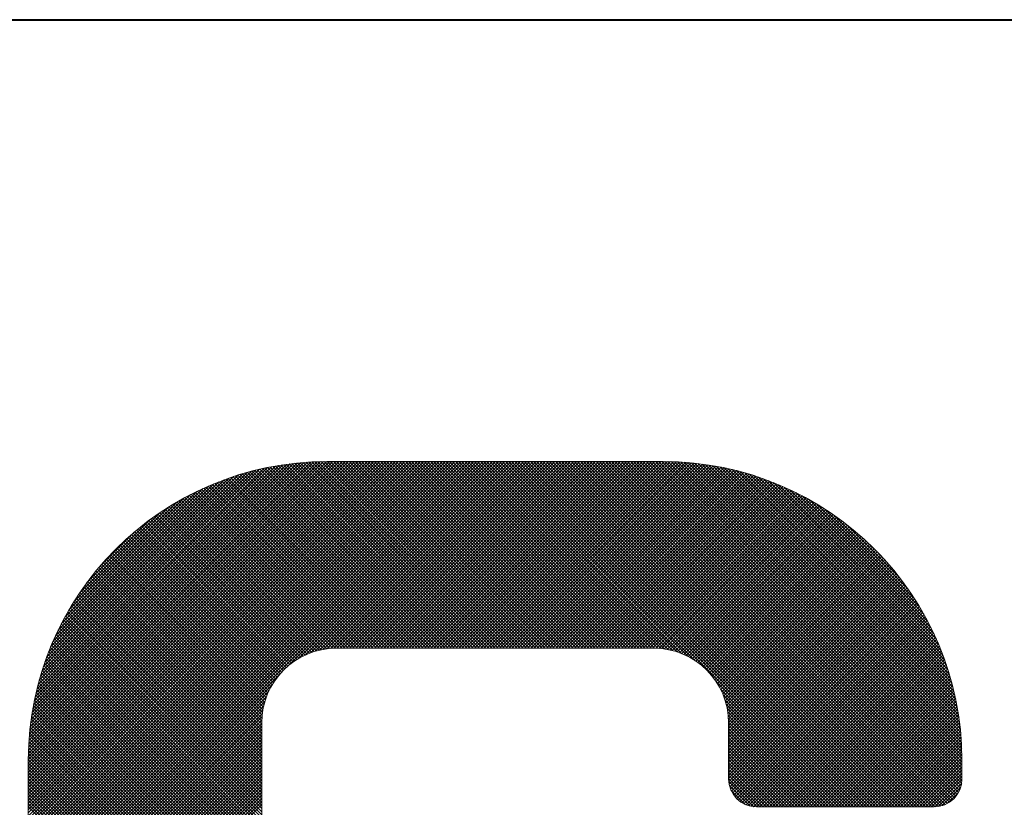
# Model space of a CAD drawing. Extents: x 0 to 297, y 0 to 210.
# Drawn here: x 268 to 271, y 31 to 33 of the extents above; entities that cross this region are included whole.
import ezdxf

# ---------------------------------------------------------------- set-up
doc = ezdxf.new("R2010")
doc.units = 0
doc.header["$MEASUREMENT"] = 0
doc.linetypes.add('KM_SOLID', pattern=[0])
doc.layers.add('TF0', color=255, linetype='KM_SOLID', lineweight=13)
doc.layers.add('文字层', color=2, linetype='KM_SOLID', lineweight=25)

msp = doc.modelspace()

# ---------------------------------------------------------------- linework, layer by layer
at = {"layer": 'TF0', "color": 3}
msp.add_line((202, 33), (292, 33), dxfattribs=at)
at = {"layer": '文字层', "color": 3, "linetype": 'KM_SOLID', "lineweight": 40}
msp.add_line((267, 33), (292, 33), dxfattribs=at)
at = {"layer": '文字层', "color": 3, "linetype": 'KM_SOLID', "lineweight": 13}
for p, q in [((268.45, 31.332), (269.118, 32)), ((268.45, 31.3249), (269.1251, 32)), ((268.45, 31.3178), (269.1322, 32)), ((268.45, 31.3108), (269.1392, 32)), ((268.45, 31.3037), (269.1463, 32)), ((268.45, 31.2966), (269.1534, 32)), ((268.45, 31.2896), (269.1604, 32)), ((268.45, 31.2825), (269.1675, 32)), ((268.45, 31.2754), (269.1746, 32)), ((268.45, 31.2683), (269.1817, 32)), ((268.45, 31.2613), (269.1887, 32)), ((268.45, 31.2542), (269.1958, 32)), ((268.45, 31.2471), (269.2029, 32)), ((268.45, 31.2401), (269.2099, 32)), ((268.45, 31.233), (269.217, 32)), ((268.45, 31.2259), (269.2241, 32)), ((268.45, 31.2188), (269.2312, 32)), ((268.45, 31.2118), (269.2382, 32)), ((268.45, 31.2047), (269.2453, 32)), ((268.45, 31.1976), (269.2524, 32)), ((268.45, 31.1906), (269.2594, 32)), ((268.45, 31.1835), (269.2665, 32)), ((268.45, 31.1764), (269.2736, 32)), ((268.45, 31.1694), (269.2806, 32)), ((268.45, 31.1623), (269.2877, 32)), ((268.45, 31.1552), (269.2948, 32)), ((268.45, 31.1481), (269.3019, 32)), ((268.45, 31.1411), (269.3089, 32)), ((268.45, 31.134), (269.316, 32)), ((268.45, 31.1269), (269.3231, 32)), ((268.45, 31.1199), (269.3301, 32)), ((268.45, 31.1128), (269.3372, 32)), ((268.45, 31.1057), (269.3443, 32)), ((268.45, 31.0986), (269.3514, 32)), ((268.45, 31.0916), (269.3584, 32)), ((268.45, 31.0845), (269.3655, 32)), ((268.45, 31.0774), (269.3726, 32)), ((268.45, 31.0704), (269.3796, 32)), ((268.45, 31.0633), (269.3867, 32)), ((268.45, 31.0562), (269.3938, 32)), ((268.45, 31.0491), (269.4009, 32)), ((268.45, 31.0421), (269.4079, 32)), ((268.45, 31.035), (269.415, 32)), ((268.45, 31.0279), (269.4221, 32)), ((268.45, 31.0209), (269.4291, 32)), ((268.45, 31.0138), (269.4362, 32)), ((268.45, 31.0067), (269.4433, 32)), ((268.45, 30.9996), (269.4504, 32)), ((268.45, 30.9926), (269.4574, 32)), ((268.45, 30.9855), (269.4645, 32)), ((268.45, 30.9784), (269.4716, 32)), ((268.45, 30.9714), (269.4786, 32)), ((268.45, 30.9643), (269.4857, 32)), ((268.45, 30.9572), (269.4928, 32)), ((268.4502, 31.3392), (269.1108, 31.9998)), ((268.4504, 31.3465), (269.1035, 31.9996)), ((268.4507, 31.3539), (269.0961, 31.9993)), ((268.451, 31.3613), (269.0887, 31.999)), ((268.4515, 31.3688), (269.0812, 31.9985)), ((268.452, 31.3764), (269.0736, 31.998)), ((268.4527, 31.3842), (269.0658, 31.9973)), ((268.4534, 31.392), (269.058, 31.9966)), ((268.4543, 31.3999), (269.0501, 31.9957)), ((268.4552, 31.4079), (269.0421, 31.9948)), ((268.4563, 31.416), (269.034, 31.9937)), ((268.4575, 31.4243), (269.0257, 31.9925)), ((268.4588, 31.4327), (269.0173, 31.9912)), ((268.4602, 31.4412), (269.0088, 31.9898)), ((268.4618, 31.4498), (269.0002, 31.9882)), ((268.4635, 31.4586), (268.9914, 31.9865)), ((268.4654, 31.4676), (268.9824, 31.9846)), ((269.3858, 31.5776), (268.9795, 31.984)), ((269.3929, 31.5776), (268.9853, 31.9852)), ((269.4, 31.5776), (268.9911, 31.9864)), ((269.4071, 31.5776), (268.997, 31.9876)), ((269.4141, 31.5776), (269.003, 31.9887)), ((269.4212, 31.5776), (269.009, 31.9898)), ((269.4283, 31.5776), (269.015, 31.9909)), ((269.4353, 31.5776), (269.0211, 31.9918)), ((269.4424, 31.5776), (269.0272, 31.9928)), ((269.4495, 31.5776), (269.0334, 31.9937)), ((269.0353, 31.5354), (269.4999, 32)), ((269.4566, 31.5776), (269.0397, 31.9945)), ((269.4636, 31.5776), (269.046, 31.9953)), ((269.4707, 31.5776), (269.0523, 31.996)), ((269.4778, 31.5776), (269.0587, 31.9967)), ((269.0611, 31.5541), (269.5069, 32)), ((269.4848, 31.5776), (269.0652, 31.9973)), ((269.4919, 31.5776), (269.0717, 31.9978)), ((269.0759, 31.562), (269.514, 32)), ((269.499, 31.5776), (269.0783, 31.9983)), ((269.506, 31.5776), (269.0849, 31.9988)), ((269.0881, 31.567), (269.5211, 32)), ((269.5131, 31.5776), (269.0916, 31.9991)), ((269.5202, 31.5776), (269.0984, 31.9994)), ((269.0987, 31.5706), (269.5281, 32)), ((269.5273, 31.5776), (269.1052, 31.9997)), ((269.1083, 31.5731), (269.5352, 32)), ((269.5343, 31.5776), (269.1121, 31.9999)), ((269.1172, 31.575), (269.5423, 32)), ((269.5414, 31.5776), (269.119, 32)), ((269.1256, 31.5762), (269.5493, 32)), ((269.5485, 31.5776), (269.1261, 32)), ((269.5555, 31.5776), (269.1331, 32)), ((269.1335, 31.5771), (269.5564, 32)), ((269.5626, 31.5776), (269.1402, 32)), ((269.141, 31.5775), (269.5635, 32)), ((269.5697, 31.5776), (269.1473, 32)), ((269.1482, 31.5776), (269.5706, 32)), ((269.5768, 31.5776), (269.1544, 32)), ((269.1552, 31.5776), (269.5776, 32)), ((269.5838, 31.5776), (269.1614, 32)), ((269.1623, 31.5776), (269.5847, 32)), ((269.5909, 31.5776), (269.1685, 32)), ((269.1694, 31.5776), (269.5918, 32)), ((269.598, 31.5776), (269.1756, 32)), ((269.1764, 31.5776), (269.5988, 32)), ((269.605, 31.5776), (269.1826, 32)), ((269.1835, 31.5776), (269.6059, 32)), ((269.6121, 31.5776), (269.1897, 32)), ((269.1906, 31.5776), (269.613, 32)), ((269.6192, 31.5776), (269.1968, 32)), ((269.1977, 31.5776), (269.6201, 32)), ((269.6263, 31.5776), (269.2039, 32)), ((269.2047, 31.5776), (269.6271, 32)), ((269.6333, 31.5776), (269.2109, 32)), ((269.2118, 31.5776), (269.6342, 32)), ((269.6404, 31.5776), (269.218, 32)), ((269.2189, 31.5776), (269.6413, 32)), ((269.6475, 31.5776), (269.2251, 32)), ((269.2259, 31.5776), (269.6483, 32)), ((269.6545, 31.5776), (269.2321, 32)), ((269.233, 31.5776), (269.6554, 32)), ((269.6616, 31.5776), (269.2392, 32)), ((269.2401, 31.5776), (269.6625, 32)), ((269.6687, 31.5776), (269.2463, 32)), ((269.2472, 31.5776), (269.6696, 32)), ((269.6758, 31.5776), (269.2534, 32)), ((269.2542, 31.5776), (269.6766, 32)), ((269.6828, 31.5776), (269.2604, 32)), ((269.2613, 31.5776), (269.6837, 32)), ((269.6899, 31.5776), (269.2675, 32)), ((269.2684, 31.5776), (269.6908, 32)), ((269.697, 31.5776), (269.2746, 32)), ((269.2754, 31.5776), (269.6978, 32)), ((269.704, 31.5776), (269.2816, 32)), ((269.2825, 31.5776), (269.7049, 32)), ((269.7111, 31.5776), (269.2887, 32)), ((269.2896, 31.5776), (269.712, 32)), ((269.7182, 31.5776), (269.2958, 32)), ((269.2967, 31.5776), (269.7191, 32)), ((269.7253, 31.5776), (269.3029, 32)), ((269.3037, 31.5776), (269.7261, 32)), ((269.7323, 31.5776), (269.3099, 32)), ((269.3108, 31.5776), (269.7332, 32)), ((269.7394, 31.5776), (269.317, 32)), ((269.3179, 31.5776), (269.7403, 32)), ((269.7465, 31.5776), (269.3241, 32)), ((269.3249, 31.5776), (269.7473, 32)), ((269.7535, 31.5776), (269.3311, 32)), ((269.332, 31.5776), (269.7544, 32)), ((269.7606, 31.5776), (269.3382, 32)), ((269.3391, 31.5776), (269.7615, 32)), ((269.7677, 31.5776), (269.3453, 32)), ((269.3462, 31.5776), (269.7686, 32)), ((269.7747, 31.5776), (269.3523, 32)), ((269.3532, 31.5776), (269.7756, 32)), ((269.7818, 31.5776), (269.3594, 32)), ((269.3603, 31.5776), (269.7827, 32)), ((269.7889, 31.5776), (269.3665, 32)), ((269.3674, 31.5776), (269.7898, 32)), ((269.796, 31.5776), (269.3736, 32)), ((269.3744, 31.5776), (269.7968, 32)), ((269.803, 31.5776), (269.3806, 32)), ((269.3815, 31.5776), (269.8039, 32)), ((269.8101, 31.5776), (269.3877, 32)), ((269.3886, 31.5776), (269.811, 32)), ((269.8172, 31.5776), (269.3948, 32)), ((269.3957, 31.5776), (269.8181, 32)), ((269.8242, 31.5776), (269.4018, 32)), ((269.4027, 31.5776), (269.8251, 32)), ((269.8313, 31.5776), (269.4089, 32)), ((269.4098, 31.5776), (269.8322, 32)), ((269.8384, 31.5776), (269.416, 32)), ((269.4169, 31.5776), (269.8393, 32)), ((269.8455, 31.5776), (269.4231, 32)), ((269.4239, 31.5776), (269.8463, 32)), ((269.8525, 31.5776), (269.4301, 32)), ((269.431, 31.5776), (269.8534, 32)), ((269.8596, 31.5776), (269.4372, 32)), ((269.4381, 31.5776), (269.8605, 32)), ((269.8667, 31.5776), (269.4443, 32)), ((269.4451, 31.5776), (269.8675, 32)), ((269.874, 31.5774), (269.4513, 32)), ((269.4522, 31.5776), (269.8746, 32)), ((269.8816, 31.5768), (269.4584, 32)), ((269.4593, 31.5776), (269.8817, 32)), ((269.8897, 31.5758), (269.4655, 32)), ((269.4664, 31.5776), (269.8888, 32)), ((269.8983, 31.5743), (269.4726, 32)), ((269.4734, 31.5776), (269.8958, 31.9999)), ((269.9074, 31.5722), (269.4796, 32)), ((269.4805, 31.5776), (269.9027, 31.9998)), ((269.9174, 31.5693), (269.4867, 32)), ((269.4876, 31.5776), (269.9096, 31.9996)), ((269.9286, 31.5652), (269.4938, 32)), ((269.4946, 31.5776), (269.9164, 31.9993)), ((269.9416, 31.5593), (269.5008, 32)), ((269.5017, 31.5776), (269.9231, 31.999)), ((269.9585, 31.5494), (269.5079, 32)), ((269.5088, 31.5776), (269.9298, 31.9986)), ((270.2964, 31.2186), (269.515, 32)), ((269.5159, 31.5776), (269.9364, 31.9981)), ((270.3035, 31.2186), (269.5221, 32)), ((269.5229, 31.5776), (269.9429, 31.9976)), ((270.3106, 31.2186), (269.5291, 32)), ((269.53, 31.5776), (269.9494, 31.997)), ((270.3176, 31.2186), (269.5362, 32)), ((269.5371, 31.5776), (269.9559, 31.9964)), ((270.3247, 31.2186), (269.5433, 32)), ((269.5441, 31.5776), (269.9622, 31.9957)), ((270.3318, 31.2186), (269.5503, 32)), ((269.5512, 31.5776), (269.9686, 31.995)), ((270.3389, 31.2186), (269.5574, 32)), ((269.5583, 31.5776), (269.9748, 31.9942)), ((270.3459, 31.2186), (269.5645, 32)), ((269.5654, 31.5776), (269.9811, 31.9933)), ((270.353, 31.2186), (269.5716, 32)), ((269.5724, 31.5776), (269.9872, 31.9924)), ((270.3601, 31.2186), (269.5786, 32)), ((269.5795, 31.5776), (269.9933, 31.9914)), ((270.3671, 31.2186), (269.5857, 32)), ((269.5866, 31.5776), (269.9994, 31.9904)), ((270.3742, 31.2186), (269.5928, 32)), ((269.5936, 31.5776), (270.0054, 31.9894)), ((270.3813, 31.2186), (269.5998, 32)), ((269.6007, 31.5776), (270.0114, 31.9883)), ((270.3883, 31.2186), (269.6069, 32)), ((269.6078, 31.5776), (270.0173, 31.9871)), ((270.3954, 31.2186), (269.614, 32)), ((269.6149, 31.5776), (270.0232, 31.986)), ((270.4025, 31.2186), (269.6211, 32)), ((269.6219, 31.5776), (270.029, 31.9847)), ((270.4096, 31.2186), (269.6281, 32)), ((269.629, 31.5776), (270.0348, 31.9834)), ((270.4166, 31.2186), (269.6352, 32)), ((270.4237, 31.2186), (269.6423, 32)), ((270.4308, 31.2186), (269.6493, 32)), ((270.4378, 31.2186), (269.6564, 32)), ((270.4449, 31.2186), (269.6635, 32)), ((270.452, 31.2186), (269.6705, 32)), ((270.4591, 31.2186), (269.6776, 32)), ((270.4661, 31.2186), (269.6847, 32)), ((270.4732, 31.2186), (269.6918, 32)), ((270.4803, 31.2186), (269.6988, 32)), ((270.4873, 31.2186), (269.7059, 32)), ((270.4944, 31.2186), (269.713, 32)), ((270.5014, 31.2186), (269.72, 32)), ((270.5079, 31.2192), (269.7271, 32)), ((270.5138, 31.2204), (269.7342, 32)), ((270.5193, 31.222), (269.7413, 32)), ((270.5243, 31.224), (269.7483, 32)), ((270.5291, 31.2263), (269.7554, 32)), ((270.5335, 31.229), (269.7625, 32)), ((270.5376, 31.2319), (269.7695, 32)), ((270.5414, 31.2352), (269.7766, 32)), ((270.545, 31.2387), (269.7837, 32)), ((270.5482, 31.2425), (269.7908, 32)), ((270.5512, 31.2466), (269.7978, 32)), ((270.5539, 31.251), (269.8049, 32)), ((270.5563, 31.2557), (269.812, 32)), ((270.5583, 31.2607), (269.819, 32)), ((270.56, 31.2661), (269.8261, 32)), ((270.5612, 31.272), (269.8332, 32)), ((270.5619, 31.2784), (269.8403, 32)), ((270.562, 31.2853), (269.8473, 32)), ((270.562, 31.2924), (269.8544, 32)), ((270.562, 31.2995), (269.8615, 32)), ((270.562, 31.3065), (269.8685, 32)), ((270.562, 31.3136), (269.8756, 32)), ((270.562, 31.3207), (269.8827, 32)), ((270.562, 31.3278), (269.8898, 32)), ((270.5619, 31.3349), (269.8969, 31.9999)), ((270.5618, 31.3421), (269.9041, 31.9998)), ((270.5615, 31.3494), (269.9114, 31.9995)), ((270.5612, 31.3568), (269.9188, 31.9992)), ((270.5608, 31.3643), (269.9263, 31.9988)), ((270.5603, 31.3719), (269.9339, 31.9983)), ((270.5597, 31.3795), (269.9415, 31.9977)), ((270.559, 31.3873), (269.9493, 31.997)), ((270.5583, 31.3951), (269.9571, 31.9963)), ((270.5574, 31.4031), (269.9651, 31.9954)), ((270.5564, 31.4112), (269.9732, 31.9944)), ((270.5553, 31.4193), (269.9813, 31.9933)), ((270.554, 31.4276), (269.9896, 31.992)), ((270.5527, 31.4361), (269.9981, 31.9907)), ((270.5512, 31.4446), (270.0066, 31.9892)), ((270.5495, 31.4534), (270.0154, 31.9875)), ((270.5478, 31.4622), (270.0242, 31.9858)), ((270.5458, 31.4712), (270.0332, 31.9838)), ((268.4674, 31.4767), (268.9733, 31.9826)), ((268.4697, 31.486), (268.964, 31.9803)), ((268.4721, 31.4955), (268.9545, 31.9779)), ((268.4747, 31.5052), (268.9448, 31.9753)), ((268.4775, 31.5151), (268.9349, 31.9725)), ((268.4806, 31.5252), (268.9248, 31.9694)), ((268.4839, 31.5356), (268.9144, 31.9661)), ((268.4876, 31.5463), (268.9037, 31.9624)), ((269.2868, 31.5776), (268.9024, 31.962)), ((269.2939, 31.5776), (268.9077, 31.9638)), ((269.301, 31.5776), (268.913, 31.9656)), ((269.3081, 31.5776), (268.9183, 31.9673)), ((269.3151, 31.5776), (268.9237, 31.9691)), ((269.3222, 31.5776), (268.9291, 31.9707)), ((269.3293, 31.5776), (268.9345, 31.9724)), ((269.3363, 31.5776), (268.94, 31.9739)), ((269.3434, 31.5776), (268.9455, 31.9755)), ((269.3505, 31.5776), (268.9511, 31.977)), ((269.3576, 31.5776), (268.9567, 31.9785)), ((269.3646, 31.5776), (268.9623, 31.9799)), ((269.3717, 31.5776), (268.968, 31.9813)), ((269.3788, 31.5776), (268.9737, 31.9827)), ((269.6361, 31.5776), (270.0406, 31.9821)), ((269.6431, 31.5776), (270.0463, 31.9808)), ((269.6502, 31.5776), (270.052, 31.9793)), ((269.6573, 31.5776), (270.0576, 31.9779)), ((269.6644, 31.5776), (270.0632, 31.9764)), ((269.6714, 31.5776), (270.0687, 31.9749)), ((269.6785, 31.5776), (270.0742, 31.9733)), ((269.6856, 31.5776), (270.0797, 31.9717)), ((269.6926, 31.5776), (270.0851, 31.9701)), ((269.6997, 31.5776), (270.0905, 31.9684)), ((269.7068, 31.5776), (270.0958, 31.9667)), ((269.7138, 31.5776), (270.1011, 31.9649)), ((269.7209, 31.5776), (270.1064, 31.9631)), ((269.728, 31.5776), (270.1117, 31.9613)), ((270.5437, 31.4804), (270.0424, 31.9817)), ((270.5414, 31.4898), (270.0518, 31.9794)), ((270.5389, 31.4993), (270.0613, 31.9769)), ((270.5362, 31.5091), (270.0711, 31.9742)), ((270.5333, 31.5191), (270.0811, 31.9713)), ((270.5301, 31.5294), (270.0914, 31.9681)), ((270.5266, 31.5399), (270.1019, 31.9646)), ((268.4915, 31.5573), (268.8927, 31.9585)), ((268.4958, 31.5687), (268.8813, 31.9542)), ((268.5005, 31.5805), (268.8695, 31.9495)), ((268.5056, 31.5927), (268.8573, 31.9444)), ((269.2091, 31.5776), (268.8469, 31.9398)), ((269.2161, 31.5776), (268.8518, 31.9419)), ((269.2232, 31.5776), (268.8567, 31.9441)), ((269.2303, 31.5776), (268.8617, 31.9462)), ((269.2373, 31.5776), (268.8666, 31.9483)), ((269.2444, 31.5776), (268.8716, 31.9504)), ((269.2515, 31.5776), (268.8767, 31.9524)), ((269.2586, 31.5776), (268.8818, 31.9544)), ((269.2656, 31.5776), (268.8869, 31.9563)), ((269.2727, 31.5776), (268.892, 31.9583)), ((269.2798, 31.5776), (268.8972, 31.9602)), ((269.7351, 31.5776), (270.1169, 31.9594)), ((269.7421, 31.5776), (270.122, 31.9575)), ((269.7492, 31.5776), (270.1272, 31.9556)), ((269.7563, 31.5776), (270.1323, 31.9536)), ((269.7633, 31.5776), (270.1373, 31.9516)), ((269.7704, 31.5776), (270.1424, 31.9496)), ((269.7775, 31.5776), (270.1474, 31.9475)), ((269.7846, 31.5776), (270.1523, 31.9454)), ((269.7916, 31.5776), (270.1573, 31.9432)), ((269.7987, 31.5776), (270.1622, 31.9411)), ((269.8058, 31.5776), (270.167, 31.9389)), ((270.5229, 31.5507), (270.1127, 31.9609)), ((270.5188, 31.5618), (270.1238, 31.9568)), ((270.5144, 31.5734), (270.1354, 31.9524)), ((270.5095, 31.5853), (270.1473, 31.9475)), ((270.5042, 31.5977), (270.1597, 31.9422)), ((268.5113, 31.6054), (268.8446, 31.9387)), ((268.5176, 31.6188), (268.8312, 31.9324)), ((268.5246, 31.6329), (268.8171, 31.9254)), ((268.5326, 31.6479), (268.8021, 31.9174)), ((269.1454, 31.5776), (268.8044, 31.9187)), ((269.1525, 31.5776), (268.809, 31.9211)), ((269.1596, 31.5776), (268.8136, 31.9236)), ((269.1666, 31.5776), (268.8183, 31.926)), ((269.1737, 31.5776), (268.823, 31.9283)), ((269.1808, 31.5776), (268.8277, 31.9307)), ((269.1879, 31.5776), (268.8325, 31.933)), ((269.1949, 31.5776), (268.8372, 31.9353)), ((269.202, 31.5776), (268.8421, 31.9375)), ((269.8128, 31.5776), (270.1719, 31.9366)), ((269.8199, 31.5776), (270.1767, 31.9344)), ((269.827, 31.5776), (270.1815, 31.9321)), ((269.8341, 31.5776), (270.1862, 31.9297)), ((269.8411, 31.5776), (270.1909, 31.9274)), ((269.8482, 31.5776), (270.1956, 31.925)), ((269.8553, 31.5776), (270.2003, 31.9226)), ((269.8623, 31.5776), (270.2049, 31.9201)), ((269.8694, 31.5775), (270.2095, 31.9177)), ((270.4982, 31.6107), (270.1727, 31.9362)), ((270.4917, 31.6244), (270.1864, 31.9297)), ((270.4843, 31.6388), (270.2008, 31.9223)), ((268.5417, 31.6641), (268.7859, 31.9083)), ((268.5525, 31.6819), (268.7681, 31.8975)), ((269.0912, 31.5681), (268.7643, 31.8951)), ((269.0966, 31.5699), (268.7686, 31.8979)), ((269.102, 31.5715), (268.773, 31.9006)), ((269.1076, 31.573), (268.7774, 31.9032)), ((269.1134, 31.5742), (268.7818, 31.9059)), ((269.1194, 31.5753), (268.7863, 31.9085)), ((269.1256, 31.5762), (268.7907, 31.9111)), ((269.132, 31.5769), (268.7953, 31.9136)), ((269.1386, 31.5774), (268.7998, 31.9162)), ((269.8761, 31.5772), (270.214, 31.9151)), ((269.8826, 31.5767), (270.2186, 31.9126)), ((269.8889, 31.5759), (270.2231, 31.91)), ((269.895, 31.5749), (270.2275, 31.9074)), ((269.9009, 31.5737), (270.232, 31.9048)), ((269.9066, 31.5724), (270.2364, 31.9022)), ((269.9122, 31.5709), (270.2408, 31.8995)), ((269.9176, 31.5692), (270.2452, 31.8968)), ((270.4759, 31.6543), (270.2163, 31.9139)), ((270.4662, 31.6711), (270.2331, 31.9042)), ((268.5655, 31.7021), (268.7479, 31.8845)), ((269.0535, 31.5494), (268.7305, 31.8723)), ((269.0578, 31.5521), (268.7346, 31.8753)), ((269.0622, 31.5548), (268.7388, 31.8782)), ((269.0667, 31.5573), (268.743, 31.8811)), ((269.0714, 31.5597), (268.7472, 31.8839)), ((269.0761, 31.562), (268.7514, 31.8868)), ((269.081, 31.5642), (268.7556, 31.8896)), ((269.0861, 31.5662), (268.7599, 31.8924)), ((269.9229, 31.5674), (270.2495, 31.894)), ((269.928, 31.5654), (270.2538, 31.8913)), ((269.9329, 31.5634), (270.2581, 31.8885)), ((269.9378, 31.5611), (270.2623, 31.8856)), ((269.9425, 31.5588), (270.2665, 31.8828)), ((269.9471, 31.5563), (270.2707, 31.8799)), ((269.9516, 31.5537), (270.2749, 31.877)), ((269.956, 31.551), (270.279, 31.8741)), ((270.4546, 31.6897), (270.2517, 31.8926)), ((270.4402, 31.7111), (270.2731, 31.8782)), ((268.5826, 31.7262), (268.7238, 31.8674)), ((269.0264, 31.527), (268.7024, 31.8509)), ((269.0299, 31.5305), (268.7063, 31.854)), ((269.0336, 31.5339), (268.7103, 31.8572)), ((269.0373, 31.5372), (268.7143, 31.8602)), ((269.0412, 31.5404), (268.7183, 31.8633)), ((269.0452, 31.5435), (268.7223, 31.8663)), ((269.0493, 31.5465), (268.7264, 31.8693)), ((269.9602, 31.5482), (270.2831, 31.8711)), ((269.9644, 31.5453), (270.2872, 31.8681)), ((269.9684, 31.5423), (270.2913, 31.8651)), ((269.9724, 31.5391), (270.2953, 31.8621)), ((269.9762, 31.5359), (270.2993, 31.859)), ((269.9799, 31.5325), (270.3033, 31.8559)), ((269.9835, 31.5291), (270.3072, 31.8528)), ((270.4206, 31.7379), (270.2999, 31.8586)), ((268.6093, 31.76), (268.69, 31.8407)), ((269.0044, 31.4994), (268.6756, 31.8282)), ((269.0072, 31.5036), (268.6794, 31.8315)), ((269.0102, 31.5078), (268.6831, 31.8348)), ((269.0132, 31.5118), (268.6869, 31.8381)), ((269.0163, 31.5158), (268.6908, 31.8413)), ((269.0196, 31.5196), (268.6946, 31.8446)), ((269.0229, 31.5233), (268.6985, 31.8477)), ((269.987, 31.5255), (270.3112, 31.8496)), ((269.9905, 31.5219), (270.3151, 31.8465)), ((269.9938, 31.5181), (270.3189, 31.8433)), ((269.997, 31.5142), (270.3228, 31.84)), ((270, 31.5102), (270.3266, 31.8368)), ((270.003, 31.5062), (270.3304, 31.8335)), ((270.0059, 31.502), (270.3341, 31.8302)), ((268.9901, 31.4713), (268.6537, 31.8077)), ((268.9921, 31.4763), (268.6573, 31.8112)), ((268.9944, 31.4812), (268.6609, 31.8146)), ((268.9967, 31.4859), (268.6645, 31.8181)), ((268.9992, 31.4905), (268.6682, 31.8215)), ((269.0017, 31.495), (268.6719, 31.8249)), ((270.0087, 31.4976), (270.3379, 31.8269)), ((270.0113, 31.4932), (270.3416, 31.8235)), ((270.0138, 31.4887), (270.3453, 31.8201)), ((270.0163, 31.484), (270.3489, 31.8167)), ((270.0185, 31.4792), (270.3526, 31.8133)), ((270.0207, 31.4743), (270.3562, 31.8098)), ((270.0227, 31.4693), (270.3598, 31.8063)), ((270.3804, 31.7851), (270.3471, 31.8184)), ((268.9806, 31.4383), (268.6327, 31.7863)), ((268.9818, 31.4442), (268.6361, 31.7899)), ((268.9831, 31.45), (268.6396, 31.7935)), ((268.9846, 31.4555), (268.6431, 31.7971)), ((268.9863, 31.461), (268.6466, 31.8007)), ((268.9881, 31.4662), (268.6501, 31.8042)), ((270.0246, 31.4641), (270.3633, 31.8028)), ((270.0264, 31.4588), (270.3668, 31.7993)), ((270.028, 31.4533), (270.3703, 31.7957)), ((270.0294, 31.4477), (270.3738, 31.7921)), ((270.0307, 31.4419), (270.3773, 31.7885)), ((270.0318, 31.4359), (270.3807, 31.7848)), ((268.978, 31.3985), (268.6126, 31.7639)), ((268.978, 31.4056), (268.6159, 31.7677)), ((268.978, 31.4126), (268.6192, 31.7715)), ((268.9783, 31.4194), (268.6225, 31.7752)), ((268.9789, 31.4259), (268.6259, 31.7789)), ((268.9797, 31.4322), (268.6293, 31.7826)), ((270.0327, 31.4297), (270.3841, 31.7811)), ((270.0334, 31.4233), (270.3875, 31.7774)), ((270.0338, 31.4167), (270.3908, 31.7737)), ((270.034, 31.4098), (270.3941, 31.77)), ((270.034, 31.4028), (270.3974, 31.7662)), ((270.034, 31.3957), (270.4007, 31.7624)), ((268.978, 31.3561), (268.5935, 31.7406)), ((268.978, 31.3632), (268.5966, 31.7445)), ((268.978, 31.3703), (268.5998, 31.7485)), ((268.978, 31.3773), (268.603, 31.7524)), ((268.978, 31.3844), (268.6062, 31.7562)), ((268.978, 31.3915), (268.6094, 31.7601)), ((270.034, 31.3886), (270.4039, 31.7585)), ((270.034, 31.3816), (270.4071, 31.7547)), ((270.034, 31.3745), (270.4103, 31.7508)), ((270.034, 31.3674), (270.4135, 31.7469)), ((270.034, 31.3604), (270.4166, 31.743)), ((270.034, 31.3533), (270.4197, 31.739)), ((268.978, 31.3137), (268.5754, 31.7163)), ((268.978, 31.3208), (268.5784, 31.7204)), ((268.978, 31.3278), (268.5813, 31.7245)), ((268.978, 31.3349), (268.5843, 31.7286)), ((268.978, 31.342), (268.5874, 31.7326)), ((268.978, 31.349), (268.5904, 31.7366)), ((270.034, 31.3462), (270.4228, 31.735)), ((270.034, 31.3391), (270.4258, 31.731)), ((270.034, 31.3321), (270.4289, 31.7269)), ((270.034, 31.325), (270.4319, 31.7229)), ((270.034, 31.3179), (270.4348, 31.7188)), ((268.978, 31.2783), (268.561, 31.6953)), ((268.978, 31.2854), (268.5638, 31.6996)), ((268.978, 31.2925), (268.5667, 31.7038)), ((268.978, 31.2995), (268.5696, 31.708)), ((268.978, 31.3066), (268.5725, 31.7122)), ((270.034, 31.3109), (270.4378, 31.7146)), ((270.034, 31.3038), (270.4407, 31.7105)), ((270.034, 31.2967), (270.4436, 31.7063)), ((270.034, 31.2896), (270.4465, 31.7021)), ((270.034, 31.2826), (270.4493, 31.6979)), ((268.978, 31.243), (268.5474, 31.6736)), ((268.978, 31.25), (268.55, 31.678)), ((268.978, 31.2571), (268.5527, 31.6824)), ((268.978, 31.2642), (268.5555, 31.6867)), ((268.978, 31.2713), (268.5582, 31.691)), ((270.0343, 31.2758), (270.4521, 31.6936)), ((270.0352, 31.2696), (270.4549, 31.6893)), ((270.0366, 31.264), (270.4576, 31.685)), ((270.0384, 31.2587), (270.4603, 31.6806)), ((270.0406, 31.2538), (270.463, 31.6763)), ((270.0431, 31.2492), (270.4657, 31.6718)), ((268.978, 31.2076), (268.5344, 31.6512)), ((268.978, 31.2147), (268.5369, 31.6558)), ((268.978, 31.2218), (268.5395, 31.6603)), ((268.978, 31.2288), (268.5421, 31.6647)), ((268.978, 31.2359), (268.5447, 31.6692)), ((270.0459, 31.245), (270.4683, 31.6674)), ((270.049, 31.241), (270.471, 31.663)), ((270.0524, 31.2373), (270.4735, 31.6585)), ((270.056, 31.2339), (270.4761, 31.6539)), ((270.06, 31.2308), (270.4786, 31.6494)), ((268.978, 31.1723), (268.5222, 31.6281)), ((268.978, 31.1793), (268.5246, 31.6328)), ((268.978, 31.1864), (268.527, 31.6374)), ((268.978, 31.1935), (268.5294, 31.6421)), ((268.978, 31.2006), (268.5319, 31.6466)), ((270.0642, 31.2279), (270.4811, 31.6448)), ((270.0687, 31.2254), (270.4836, 31.6402)), ((270.0736, 31.2232), (270.486, 31.6356)), ((270.0788, 31.2213), (270.4884, 31.6309)), ((268.978, 31.144), (268.513, 31.609)), ((268.978, 31.1511), (268.5152, 31.6138)), ((268.978, 31.1581), (268.5175, 31.6186)), ((268.978, 31.1652), (268.5198, 31.6234)), ((270.0845, 31.2199), (270.4908, 31.6262)), ((270.0906, 31.2189), (270.4931, 31.6215)), ((270.0973, 31.2186), (270.4954, 31.6167)), ((270.1043, 31.2186), (270.4977, 31.6119)), ((270.1114, 31.2186), (270.4999, 31.6071)), ((268.978, 31.1086), (268.5021, 31.5845)), ((268.978, 31.1157), (268.5042, 31.5895)), ((268.978, 31.1228), (268.5064, 31.5944)), ((268.978, 31.1298), (268.5085, 31.5993)), ((268.978, 31.1369), (268.5107, 31.6042)), ((270.1185, 31.2186), (270.5021, 31.6022)), ((270.1256, 31.2186), (270.5043, 31.5973)), ((270.1326, 31.2186), (270.5065, 31.5924)), ((270.1397, 31.2186), (270.5086, 31.5875)), ((270.1468, 31.2186), (270.5107, 31.5825)), ((268.978, 31.0803), (268.4941, 31.5643)), ((268.978, 31.0874), (268.4961, 31.5694)), ((268.978, 31.0945), (268.498, 31.5744)), ((268.978, 31.1016), (268.5001, 31.5795)), ((270.1538, 31.2186), (270.5127, 31.5775)), ((270.1609, 31.2186), (270.5148, 31.5724)), ((270.168, 31.2186), (270.5167, 31.5673)), ((270.1751, 31.2186), (270.5187, 31.5622)), ((268.978, 31.045), (268.4848, 31.5382)), ((268.978, 31.0521), (268.4866, 31.5435)), ((268.978, 31.0591), (268.4884, 31.5487)), ((268.978, 31.0662), (268.4903, 31.5539)), ((268.978, 31.0733), (268.4922, 31.5591)), ((270.1821, 31.2186), (270.5206, 31.557)), ((270.1892, 31.2186), (270.5225, 31.5519)), ((270.1963, 31.2186), (270.5243, 31.5466)), ((270.2033, 31.2186), (270.5261, 31.5414)), ((268.45, 30.9501), (269.0202, 31.5203)), ((268.978, 31.0167), (268.478, 31.5167)), ((268.978, 31.0238), (268.4796, 31.5221)), ((268.978, 31.0308), (268.4813, 31.5275)), ((268.978, 31.0379), (268.483, 31.5329)), ((270.2104, 31.2186), (270.5279, 31.5361)), ((270.2175, 31.2186), (270.5297, 31.5307)), ((270.2245, 31.2186), (270.5314, 31.5254)), ((270.2316, 31.2186), (270.533, 31.52)), ((268.45, 30.9431), (269.0015, 31.4945)), ((268.978, 30.9884), (268.4718, 31.4946)), ((268.978, 30.9955), (268.4733, 31.5002)), ((268.978, 31.0026), (268.4748, 31.5057)), ((268.978, 31.0096), (268.4764, 31.5112)), ((270.2894, 31.2186), (270.0058, 31.5021)), ((270.2387, 31.2186), (270.5346, 31.5145)), ((270.2458, 31.2186), (270.5362, 31.509)), ((270.2528, 31.2186), (270.5378, 31.5035)), ((270.2599, 31.2186), (270.5393, 31.4979)), ((268.45, 30.936), (268.9936, 31.4797)), ((268.978, 30.9601), (268.4663, 31.4718)), ((268.978, 30.9672), (268.4676, 31.4776)), ((268.978, 30.9743), (268.469, 31.4833)), ((268.978, 30.9813), (268.4704, 31.489)), ((270.2823, 31.2186), (270.0157, 31.4852)), ((270.2752, 31.2186), (270.0216, 31.4722)), ((270.267, 31.2186), (270.5407, 31.4923)), ((270.274, 31.2186), (270.5422, 31.4867)), ((270.2811, 31.2186), (270.5436, 31.481)), ((270.2882, 31.2186), (270.5449, 31.4753)), ((268.45, 30.9289), (268.9886, 31.4675)), ((268.45, 30.9219), (268.985, 31.4569)), ((268.978, 30.9389), (268.4626, 31.4543)), ((268.978, 30.946), (268.4638, 31.4602)), ((268.978, 30.9531), (268.4651, 31.466)), ((270.2681, 31.2186), (270.0257, 31.461)), ((270.2611, 31.2186), (270.0286, 31.451)), ((270.2953, 31.2186), (270.5462, 31.4695)), ((270.3023, 31.2186), (270.5474, 31.4637)), ((270.3094, 31.2186), (270.5487, 31.4578)), ((270.3165, 31.2186), (270.5498, 31.4519)), ((268.45, 30.9148), (268.9825, 31.4473)), ((268.45, 30.9077), (268.9806, 31.4384)), ((268.45, 30.9007), (268.9794, 31.43)), ((268.978, 30.9106), (268.4584, 31.4303)), ((268.978, 30.9177), (268.4594, 31.4363)), ((268.978, 30.9248), (268.4604, 31.4424)), ((268.978, 30.9319), (268.4615, 31.4483)), ((270.254, 31.2186), (270.0307, 31.4419)), ((270.2469, 31.2186), (270.0322, 31.4333)), ((270.3235, 31.2186), (270.5509, 31.446)), ((270.3306, 31.2186), (270.552, 31.44)), ((270.3377, 31.2186), (270.553, 31.4339)), ((270.3448, 31.2186), (270.554, 31.4278)), ((268.45, 30.8936), (268.9785, 31.4221)), ((268.45, 30.8865), (268.9781, 31.4146)), ((268.45, 30.8794), (268.978, 31.4074)), ((268.978, 30.8824), (268.4549, 31.4054)), ((268.978, 30.8894), (268.4557, 31.4117)), ((268.978, 30.8965), (268.4565, 31.418)), ((268.978, 30.9036), (268.4574, 31.4241)), ((270.2399, 31.2186), (270.0332, 31.4252)), ((270.2328, 31.2186), (270.0338, 31.4176)), ((270.2257, 31.2186), (270.034, 31.4103)), ((270.3518, 31.2186), (270.5549, 31.4217)), ((270.3589, 31.2186), (270.5558, 31.4155)), ((270.366, 31.2186), (270.5566, 31.4092)), ((268.45, 30.8724), (268.978, 31.4004)), ((268.45, 30.8653), (268.978, 31.3933)), ((268.45, 30.8582), (268.978, 31.3862)), ((268.978, 30.8611), (268.4529, 31.3863)), ((268.978, 30.8682), (268.4535, 31.3927)), ((268.978, 30.8753), (268.4542, 31.3991)), ((270.2186, 31.2186), (270.034, 31.4032)), ((270.2116, 31.2186), (270.034, 31.3961)), ((270.2045, 31.2186), (270.034, 31.3891)), ((270.1974, 31.2186), (270.034, 31.382)), ((270.373, 31.2186), (270.5574, 31.4029)), ((270.3801, 31.2186), (270.5581, 31.3966)), ((270.3872, 31.2186), (270.5588, 31.3901)), ((270.3943, 31.2186), (270.5594, 31.3837)), ((268.45, 30.8512), (268.978, 31.3792)), ((268.45, 30.8441), (268.978, 31.3721)), ((268.45, 30.837), (268.978, 31.365)), ((268.978, 30.8329), (268.4509, 31.3599)), ((268.978, 30.8399), (268.4513, 31.3666)), ((268.978, 30.847), (268.4518, 31.3732)), ((268.978, 30.8541), (268.4523, 31.3798)), ((270.1904, 31.2186), (270.034, 31.3749)), ((270.1833, 31.2186), (270.034, 31.3678)), ((270.1762, 31.2186), (270.034, 31.3608)), ((270.4013, 31.2186), (270.5599, 31.3772)), ((270.4084, 31.2186), (270.5604, 31.3706)), ((270.4155, 31.2186), (270.5608, 31.3639)), ((268.45, 30.8299), (268.978, 31.3579)), ((268.45, 30.8229), (268.978, 31.3509)), ((268.45, 30.8158), (268.978, 31.3438)), ((268.978, 30.8116), (268.4502, 31.3395)), ((268.978, 30.8187), (268.4504, 31.3464)), ((268.978, 30.8258), (268.4506, 31.3532)), ((270.1691, 31.2186), (270.034, 31.3537)), ((270.1621, 31.2186), (270.034, 31.3466)), ((270.155, 31.2186), (270.034, 31.3396)), ((270.4225, 31.2186), (270.5612, 31.3572)), ((270.4296, 31.2186), (270.5615, 31.3504)), ((270.4367, 31.2186), (270.5617, 31.3436)), ((268.45, 30.8087), (268.978, 31.3367)), ((268.45, 30.8017), (268.978, 31.3297)), ((268.978, 30.7975), (268.45, 31.3255)), ((268.45, 30.7946), (268.978, 31.3226)), ((268.978, 30.7904), (268.45, 31.3184)), ((268.45, 30.7875), (268.978, 31.3155)), ((268.978, 30.8046), (268.4501, 31.3325)), ((270.1479, 31.2186), (270.034, 31.3325)), ((270.1409, 31.2186), (270.034, 31.3254)), ((270.1338, 31.2186), (270.034, 31.3183)), ((270.4438, 31.2186), (270.5619, 31.3367)), ((270.4508, 31.2186), (270.562, 31.3297)), ((270.4579, 31.2186), (270.562, 31.3227)), ((270.465, 31.2186), (270.562, 31.3156)), ((268.978, 30.7834), (268.45, 31.3114)), ((268.45, 30.7804), (268.978, 31.3084)), ((268.978, 30.7763), (268.45, 31.3043)), ((268.45, 30.7734), (268.978, 31.3014)), ((268.978, 30.7692), (268.45, 31.2972)), ((268.45, 30.7663), (268.978, 31.2943)), ((270.1267, 31.2186), (270.034, 31.3113)), ((270.1196, 31.2186), (270.034, 31.3042)), ((270.1126, 31.2186), (270.034, 31.2971)), ((270.472, 31.2186), (270.562, 31.3085)), ((270.4791, 31.2186), (270.562, 31.3015)), ((270.4862, 31.2186), (270.562, 31.2944)), ((268.978, 30.7621), (268.45, 31.2901)), ((268.45, 30.7592), (268.978, 31.2872)), ((268.978, 30.7551), (268.45, 31.2831)), ((268.45, 30.7522), (268.978, 31.2802)), ((268.978, 30.748), (268.45, 31.276)), ((268.45, 30.7451), (268.978, 31.2731)), ((270.1055, 31.2186), (270.034, 31.2901)), ((270.0984, 31.2186), (270.034, 31.283)), ((270.091, 31.2189), (270.0343, 31.2756)), ((270.4933, 31.2186), (270.562, 31.2873)), ((270.5003, 31.2186), (270.562, 31.2802)), ((270.5081, 31.2193), (270.5613, 31.2725)), ((268.978, 30.7409), (268.45, 31.2689)), ((268.45, 30.738), (268.978, 31.266)), ((268.978, 30.7339), (268.45, 31.2619)), ((268.45, 30.7309), (268.978, 31.2589)), ((268.978, 30.7268), (268.45, 31.2548)), ((268.45, 30.7239), (268.978, 31.2519)), ((270.0825, 31.2203), (270.0358, 31.2671)), ((270.0719, 31.2239), (270.0394, 31.2564)), ((270.5173, 31.2214), (270.5592, 31.2633)), ((270.5296, 31.2267), (270.5539, 31.2509)), ((268.978, 30.7197), (268.45, 31.2477)), ((268.45, 30.7168), (268.978, 31.2448)), ((268.978, 30.7126), (268.45, 31.2406)), ((268.45, 30.7097), (268.978, 31.2377)), ((268.978, 30.7056), (268.45, 31.2336)), ((268.45, 30.7027), (268.978, 31.2307)), ((268.978, 30.6985), (268.45, 31.2265)), ((268.45, 30.6956), (268.978, 31.2236)), ((268.978, 30.6914), (268.45, 31.2194))]:
    msp.add_line(p, q, dxfattribs=at)
at = {"layer": '文字层', "color": 8, "linetype": 'KM_SOLID', "lineweight": 13}
for p, q in [((269.1258, 32), (269.8862, 32)), ((269.147, 31.5776), (269.865, 31.5776)), ((268.978, 31.4086), (268.978, 30.4794)), ((270.034, 31.4086), (270.034, 31.2819)), ((268.45, 31.3242), (268.45, 30.5638)), ((270.562, 31.3242), (270.562, 31.2819)), ((270.0974, 31.2186), (270.4986, 31.2186))]:
    msp.add_line(p, q, dxfattribs=at)
for centre, radius, start, end in [((269.1258, 31.3242), 0.6758, 90, 180), ((269.8862, 31.3242), 0.6758, 0, 90), ((269.147, 31.4086), 0.169, 90, 180), ((269.865, 31.4086), 0.169, 0, 90), ((270.0974, 31.2819), 0.0634, 180, 270), ((270.4986, 31.2819), 0.0634, 270, 360)]:
    msp.add_arc(centre, radius, start, end, dxfattribs=at)

doc.saveas('drawing.dxf')
